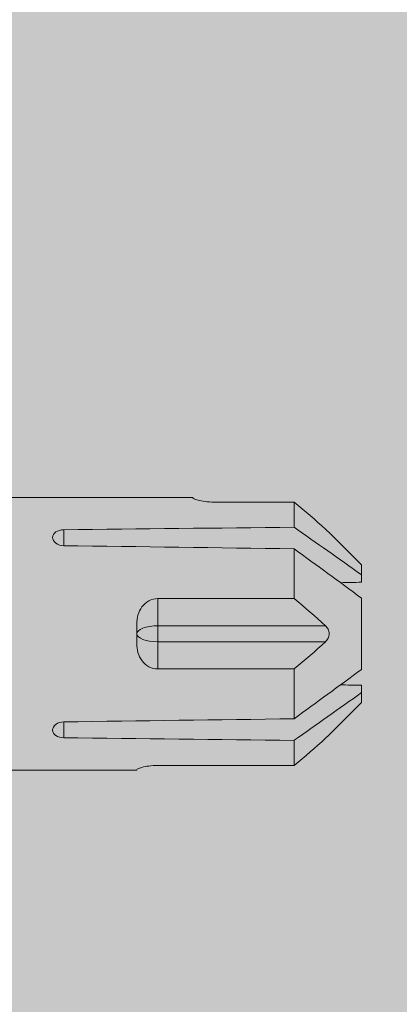
# Model space of a CAD drawing. Units: millimetres. Extents: x 2095 to 6002, y 1260 to 3918.
# Drawn here: x 2541 to 2555, y 2207 to 2242 of the extents above; entities that cross this region are included whole.
import ezdxf

# ---------------------------------------------------------------- set-up
doc = ezdxf.new("R2010")
doc.units = ezdxf.units.MM
doc.layers.add('90%', color=7, linetype='Continuous', transparency=0.9)
doc.layers.add('Schmale Volllinie_Rot', color=1, linetype='Continuous', lineweight=13)
doc.layers.add('Schraffur', color=250, linetype='Continuous', lineweight=13)

# ---------------------------------------------------------------- blocks, each defined once
blk = doc.blocks.new('HRD')
at = {"layer": 'Schmale Volllinie_Rot'}
for p, q in [((83.026, 0.897), (74.871, 0.897)), ((83.026, 0.885), (83.026, 0.897)), ((86.66, 0.732), (83.783, 0.732)), ((86.66, -0.17), (86.66, 0.732)), ((78.383, -0.263), (78.383, -0.834)), ((89.082, -1.525), (87.92, -0.362)), ((86.66, -2.735), (86.66, -0.946)), ((89.082, -1.882), (89.082, -1.525)), ((89.082, -2.147), (89.082, -1.882)), ((81.765, -2.735), (81.765, -3.712)), ((81.765, -2.735), (86.66, -2.735)), ((89.082, -2.717), (89.082, -5.278)), ((81.008, -3.652), (81.008, -4.344)), ((81.765, -3.712), (87.792, -3.712)), ((81.765, -3.712), (81.765, -4.283)), ((81.765, -4.283), (81.765, -5.261)), ((81.765, -4.283), (87.792, -4.283)), ((86.66, -5.261), (81.765, -5.261)), ((86.66, -7.05), (86.66, -5.261)), ((89.082, -6.113), (89.082, -5.849)), ((89.082, -6.113), (89.082, -6.471)), ((87.92, -7.633), (89.082, -6.471)), ((78.383, -7.162), (78.383, -7.733)), ((86.66, -8.727), (86.66, -7.825)), ((81.765, -8.727), (86.66, -8.727)), ((74.871, -8.893), (81.008, -8.893)), ((81.008, -8.881), (81.008, -8.893))]:
    blk.add_line(p, q, dxfattribs=at)
for centre, major_axis, ratio, start_param, end_param in [((55.254, -3.998), (280.447, 3.462), 0.012341, 1.458423, 1.488076), ((55.254, -3.998), (-280.447, 3.462), 0.012341, 4.60032, 4.629973), ((81.765, -3.998), (0.757, 0), 0.377124, 1.570796, 3.141593), ((81.765, -3.998), (0.757, 0), 0.377124, 3.141593, 4.712389), ((55.254, -3.998), (280.447, 3.462), 0.012341, 4.794805, 4.824458), ((55.254, -3.998), (-280.447, 3.462), 0.012341, 1.653517, 1.68317)]:
    blk.add_ellipse(centre, major_axis=major_axis, ratio=ratio, start_param=start_param, end_param=end_param, dxfattribs=at)
for points, knots in [([(83.783, 0.732), (83.671, 0.732), (83.561, 0.739), (83.366, 0.765), (83.281, 0.783), (83.149, 0.818), (83.102, 0.836), (83.04, 0.866), (83.026, 0.877), (83.026, 0.885)], [0, 0, 0, 0, 0.25, 0.25, 0.5, 0.5, 0.75, 0.75, 1, 1, 1, 1]), ([(78.383, -0.834), (78.277, -0.834), (78.172, -0.8), (78.023, -0.688), (77.98, -0.612), (77.98, -0.461), (78.023, -0.39), (78.172, -0.291), (78.277, -0.263), (78.383, -0.263)], [0, 0, 0, 0, 0.25, 0.25, 0.5, 0.5, 0.75, 0.75, 1, 1, 1, 1]), ([(87.921, -0.364), (87.907, -0.351), (87.859, -0.308), (87.828, -0.279), (87.792, -0.246)], [0, 0, 0, 0, 0.50068, 1, 1, 1, 1]), ([(81.008, -3.652), (81.008, -3.54), (81.021, -3.431), (81.083, -3.219), (81.13, -3.118), (81.262, -2.941), (81.345, -2.867), (81.542, -2.763), (81.652, -2.735), (81.765, -2.735)], [0, 0, 0, 0, 0.25, 0.25, 0.5, 0.5, 0.75, 0.75, 1, 1, 1, 1]), ([(87.792, -3.712), (87.828, -3.745), (87.859, -3.785), (87.907, -3.882), (87.921, -3.939), (87.921, -4.055), (87.907, -4.113), (87.859, -4.21), (87.828, -4.25), (87.792, -4.283)], [0, 0, 0, 0, 0.25, 0.25, 0.5, 0.5, 0.75, 0.75, 1, 1, 1, 1]), ([(81.765, -5.261), (81.652, -5.261), (81.542, -5.233), (81.347, -5.13), (81.263, -5.055), (81.13, -4.879), (81.083, -4.778), (81.021, -4.566), (81.008, -4.455), (81.008, -4.344)], [0, 0, 0, 0, 0.25, 0.25, 0.5, 0.5, 0.75, 0.75, 1, 1, 1, 1]), ([(78.383, -7.733), (78.277, -7.733), (78.172, -7.705), (78.023, -7.606), (77.98, -7.535), (77.98, -7.384), (78.023, -7.307), (78.172, -7.196), (78.277, -7.162), (78.383, -7.162)], [0, 0, 0, 0, 0.25, 0.25, 0.5, 0.5, 0.75, 0.75, 1, 1, 1, 1]), ([(87.792, -7.75), (87.828, -7.717), (87.859, -7.688), (87.907, -7.645), (87.92, -7.633), (87.923, -7.63)], [0, 0, 0, 0, 0.500438, 0.500438, 1, 1, 1, 1]), ([(81.008, -8.881), (81.008, -8.873), (81.021, -8.861), (81.083, -8.832), (81.13, -8.814), (81.262, -8.778), (81.345, -8.761), (81.542, -8.735), (81.652, -8.727), (81.765, -8.727)], [0, 0, 0, 0, 0.25, 0.25, 0.5, 0.5, 0.75, 0.75, 1, 1, 1, 1])]:
    blk.add_open_spline(points, degree=3, knots=knots, dxfattribs=at)
for points in [[(87.792, -0.246), (87.432, 0.09), (87.05, 0.413), (86.66, 0.732)], [(89.082, -1.882), (88.282, -1.307), (87.471, -0.739), (86.66, -0.17)], [(86.66, -0.946), (87.471, -1.534), (88.282, -2.122), (89.082, -2.717)], [(88.325, -2.163), (88.577, -2.158), (88.83, -2.152), (89.082, -2.147)], [(86.66, -2.735), (87.05, -3.054), (87.433, -3.378), (87.792, -3.712)], [(87.792, -4.283), (87.432, -4.619), (87.05, -4.942), (86.66, -5.261)], [(89.082, -5.278), (88.282, -5.873), (87.471, -6.462), (86.66, -7.05)], [(89.082, -5.849), (88.83, -5.843), (88.577, -5.838), (88.324, -5.832)], [(86.66, -7.825), (87.471, -7.257), (88.282, -6.689), (89.082, -6.113)], [(86.66, -8.727), (87.05, -8.408), (87.433, -8.084), (87.792, -7.75)]]:
    blk.add_open_spline(points, degree=3, dxfattribs=at)
blk = doc.blocks.new('MacFOX_215_L_11 Ansicht mit Dübel')
at = {"layer": 'Schraffur'}
blk.add_blockref('HRD', (-17.417, -29.002), dxfattribs=at)

msp = doc.modelspace()

# ---------------------------------------------------------------- hatches: boundary and pattern name
at = {"layer": '90%'}
h = msp.add_hatch(color=256, dxfattribs=at)
h.dxf.hatch_style = 1
h.paths.add_polyline_path([(2606.62, 2277.814), (2481.62, 2277.814), (2481.62, 1996.249), (2606.62, 1996.249)])

# ---------------------------------------------------------------- block references
at = {"layer": 'Schraffur'}
msp.add_blockref('MacFOX_215_L_11 Ansicht mit Dübel', (2481.599, 2253.394), dxfattribs=at)

doc.saveas('drawing.dxf')
